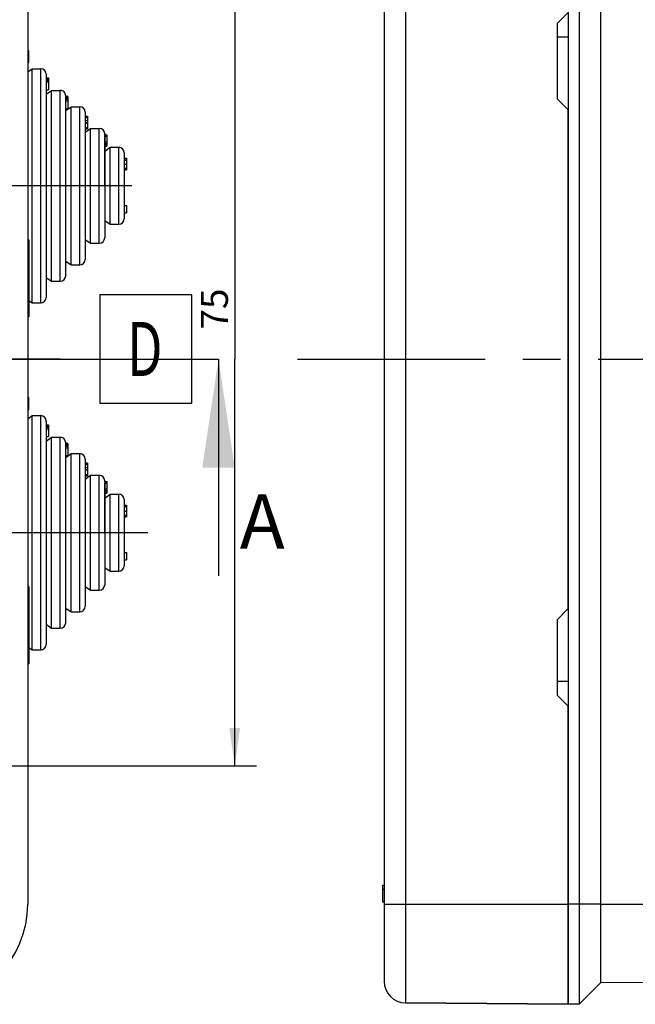
# Model space of a CAD drawing. Units: millimetres. Extents: x -3 to 844, y 0 to 594.
# Drawn here: x 201 to 258, y 160 to 251 of the extents above; entities that cross this region are included whole.
import ezdxf

# ---------------------------------------------------------------- set-up
doc = ezdxf.new("R2010")
doc.units = ezdxf.units.MM
doc.header["$LTSCALE"] = 46.255
doc.linetypes.add('CENTER', pattern=[0.6, 0.375, -0.075, 0.075, -0.075])
doc.layers.get('0').update_dxf_attribs({"linetype": 'CONTINUOUS'})
for name, color, linetype in [('AUSFORMSCHRAEGEN', 7, 'CONTINUOUS'), ('BEZUGSACHSEN', 7, 'CONTINUOUS'), ('BG_STARTBEZUEGE', 7, 'CONTINUOUS'), ('KONSTRUKTIONSELEMENTE', 7, 'CONTINUOUS'), ('RUNDUNGEN', 7, 'CONTINUOUS'), ('TEIL_STARTBEZUEGE', 7, 'CONTINUOUS')]:
    doc.layers.add(name, color=color, linetype=linetype)
doc.styles.get("Standard").update_dxf_attribs({"font": 'txt', "width": 0.7})
doc.styles.add('TEXTSTYLE_12', font='txt', dxfattribs={"width": 0.7})
doc.dimstyles.new('DIMSTYLE_1', dxfattribs={"dimtxt": 2.5, "dimasz": 3.5, "dimexe": 2, "dimexo": 0, "dimtad": 1, "dimdsep": 46, "dimtxsty": 'STANDARD', "dimblk": '_FILLED', "dimblk1": '_FILLED', "dimblk2": '_FILLED', "dimcen": 0.09, "dimclrt": 5, "dimazin": 2, "dimtp": 0.3, "dimtm": 0.3, "dimtfac": 1, "dimtofl": 0, "dimtmove": 0, "dimatfit": 3, "dimldrblk": '_FILLED', "dimfxl": 1, "dimtolj": 1, "dimarcsym": 0})
doc.dimstyles.get("Standard").update_dxf_attribs({"dimtxt": 2.5, "dimasz": 3.5, "dimexe": 2, "dimexo": 0, "dimtad": 1, "dimdsep": 46, "dimtxsty": 'STANDARD', "dimblk": '_FILLED', "dimblk1": '_FILLED', "dimblk2": '_FILLED', "dimcen": 0.09, "dimclrt": 5, "dimazin": 2, "dimtol": 1, "dimtp": 0.05, "dimtm": 0.05, "dimtfac": 1, "dimtofl": 0, "dimtmove": 0, "dimatfit": 3, "dimldrblk": '_FILLED', "dimfxl": 1, "dimtolj": 1, "dimarcsym": 0})

# ---------------------------------------------------------------- blocks, each defined once
blk = doc.blocks.new('_FILLED')
at = {"color": 0, "linetype": 'BYBLOCK'}
blk.add_solid([(0, 0), (-1, 0.1429), (-1, -0.1429)], dxfattribs=at)
blk = doc.blocks.new('XSEC_FILLED')
at = {"color": 0, "linetype": 'BYBLOCK'}
blk.add_solid([(0, 0), (-1, 0.15), (-1, -0.15)], dxfattribs=at)
blk = doc.blocks.new('*D5')
at = {"color": 2, "linetype": 'CONTINUOUS'}
for p, q in [((125.224, 257.455), (223.3, 257.455)), ((221.3, 257.455), (221.3, 219.955)), ((221.3, 182.455), (221.3, 219.955)), ((127.667, 182.455), (223.3, 182.455))]:
    blk.add_line(p, q, dxfattribs=at)
at = {"color": 2, "linetype": 'CONTINUOUS', "xscale": 3.5, "yscale": 3.5, "zscale": 3.5}
for p, rotation in [((221.3, 257.455), 90), ((221.3, 182.455), 270)]:
    blk.add_blockref('_FILLED', p, dxfattribs=dict(at, rotation=rotation))
at = {"color": 5, "linetype": 'CONTINUOUS', "insert": (218.175, 224.589), "char_height": 2.5, "width": 5.625, "attachment_point": 2, "rotation": 90, "line_spacing_factor": 0.9}
blk.add_mtext('75', dxfattribs=at)

msp = doc.modelspace()

# ---------------------------------------------------------------- linework, layer by layer
at = {"color": 7, "linetype": 'CONTINUOUS'}
for p, q in [((252.089, 279.455), (252.089, 160.455)), ((253.089, 279.455), (253.089, 160.455)), ((202.2, 270.205), (202.2, 169.705)), ((202.3, 248.42), (202.2, 248.42)), ((202.2, 248.362), (202.3, 248.362)), ((202.2, 248.344), (202.3, 248.344)), ((202.2, 248.223), (202.3, 248.223)), ((202.2, 248.072), (202.3, 248.072)), ((202.3, 247.33), (202.3, 248.42)), ((202.2, 247.35), (202.3, 247.35)), ((202.2, 247.33), (202.3, 247.33)), ((203.9, 245.922), (204.1, 245.922)), ((203.9, 245.869), (204.1, 245.869)), ((203.9, 245.83), (204.1, 245.83)), ((203.9, 245.806), (204.1, 245.806)), ((203.9, 245.681), (204.1, 245.681)), ((203.9, 245.531), (204.1, 245.531)), ((204.1, 245.922), (204.1, 244.818)), ((203.9, 244.818), (204.1, 244.818)), ((205.7, 244.099), (205.7, 244.255)), ((205.7, 244.198), (205.9, 244.198)), ((205.9, 244.191), (205.7, 244.191)), ((205.7, 244.098), (205.9, 244.098)), ((205.7, 235.955), (205.7, 244.07)), ((205.7, 244.069), (205.9, 244.069)), ((205.7, 243.939), (205.9, 243.939)), ((205.7, 243.79), (205.9, 243.79)), ((205.9, 244.198), (205.9, 243.088)), ((205.7, 243.088), (205.9, 243.088)), ((207.5, 242.385), (207.7, 242.385)), ((207.7, 242.356), (207.5, 242.356)), ((207.5, 241.748), (207.7, 241.748)), ((207.7, 242.385), (207.7, 241.214)), ((207.5, 241.325), (207.7, 241.325)), ((207.5, 241.214), (207.7, 241.214)), ((209.3, 240.667), (209.3, 240.755)), ((209.3, 240.667), (209.5, 240.667)), ((209.3, 235.955), (209.3, 240.59)), ((209.3, 240.541), (209.5, 240.541)), ((209.3, 240.016), (209.5, 240.016)), ((209.3, 239.844), (209.5, 239.844)), ((209.3, 239.81), (209.5, 239.81)), ((209.5, 240.667), (209.5, 239.864)), ((209.5, 239.844), (209.5, 239.618)), ((209.3, 239.618), (209.5, 239.618)), ((211.1, 238.496), (211.3, 238.496)), ((211.1, 238.472), (211.3, 238.472)), ((211.3, 238.496), (211.3, 237.414)), ((211.1, 237.574), (211.3, 237.574)), ((211.1, 237.465), (211.3, 237.465)), ((211.1, 237.414), (211.3, 237.414)), ((211.1, 234.136), (211.3, 234.136)), ((211.1, 233.455), (211.3, 233.455)), ((211.3, 234.136), (211.3, 233.455)), ((202.2, 230.98), (202.3, 230.98)), ((202.2, 230.872), (202.3, 230.872)), ((202.3, 230.98), (202.3, 226.95)), ((202.2, 230.418), (202.3, 230.418)), ((202.2, 230.31), (202.3, 230.31)), ((202.2, 229.335), (202.3, 229.335)), ((202.2, 229.245), (202.3, 229.245)), ((202.2, 228.266), (202.3, 228.266)), ((202.2, 228.016), (202.3, 228.016)), ((202.2, 227.174), (202.3, 227.174)), ((202.2, 226.95), (202.3, 226.95)), ((202.2, 226.915), (202.3, 226.915)), ((202.3, 226.918), (202.3, 223.87)), ((202.2, 225.755), (202.3, 225.755)), ((202.2, 224.93), (202.3, 224.93)), ((202.2, 223.87), (202.3, 223.87)), ((202.3, 216.42), (202.2, 216.42)), ((202.2, 216.362), (202.3, 216.362)), ((202.2, 216.344), (202.3, 216.344)), ((202.2, 216.223), (202.3, 216.223)), ((202.3, 215.33), (202.3, 216.42)), ((202.2, 216.072), (202.3, 216.072)), ((202.2, 215.35), (202.3, 215.35)), ((202.2, 215.33), (202.3, 215.33)), ((203.9, 213.922), (204.1, 213.922)), ((203.9, 213.869), (204.1, 213.869)), ((203.9, 213.83), (204.1, 213.83)), ((203.9, 213.806), (204.1, 213.806)), ((203.9, 213.681), (204.1, 213.681)), ((203.9, 213.531), (204.1, 213.531)), ((204.1, 213.922), (204.1, 212.818)), ((203.9, 212.818), (204.1, 212.818)), ((205.7, 212.099), (205.7, 212.255)), ((205.7, 212.198), (205.9, 212.198)), ((205.9, 212.191), (205.7, 212.191)), ((205.7, 212.098), (205.9, 212.098)), ((205.7, 203.955), (205.7, 212.07)), ((205.7, 212.069), (205.9, 212.069)), ((205.7, 211.939), (205.9, 211.939)), ((205.7, 211.79), (205.9, 211.79)), ((205.9, 212.198), (205.9, 211.088)), ((205.7, 211.088), (205.9, 211.088)), ((207.5, 210.385), (207.7, 210.385)), ((207.7, 210.356), (207.5, 210.356)), ((207.7, 210.385), (207.7, 209.214)), ((207.5, 209.748), (207.7, 209.748)), ((207.5, 209.325), (207.7, 209.325)), ((207.5, 209.214), (207.7, 209.214)), ((209.3, 208.667), (209.3, 208.755)), ((209.3, 208.667), (209.5, 208.667)), ((209.3, 203.955), (209.3, 208.59)), ((209.3, 208.541), (209.5, 208.541)), ((209.3, 208.016), (209.5, 208.016)), ((209.5, 208.667), (209.5, 207.864)), ((209.3, 207.844), (209.5, 207.844)), ((209.3, 207.81), (209.5, 207.81)), ((209.3, 207.618), (209.5, 207.618)), ((209.5, 207.844), (209.5, 207.618)), ((211.1, 206.496), (211.3, 206.496)), ((211.1, 206.472), (211.3, 206.472)), ((211.3, 206.496), (211.3, 205.414)), ((211.1, 205.574), (211.3, 205.574)), ((211.1, 205.465), (211.3, 205.465)), ((211.1, 205.414), (211.3, 205.414)), ((211.1, 202.136), (211.3, 202.136)), ((211.3, 202.136), (211.3, 201.455)), ((211.1, 201.455), (211.3, 201.455)), ((202.2, 198.98), (202.3, 198.98)), ((202.3, 198.98), (202.3, 194.95)), ((202.2, 198.872), (202.3, 198.872)), ((202.2, 198.418), (202.3, 198.418)), ((202.2, 198.31), (202.3, 198.31)), ((202.2, 197.335), (202.3, 197.335)), ((202.2, 197.245), (202.3, 197.245)), ((202.2, 196.266), (202.3, 196.266)), ((202.2, 196.016), (202.3, 196.016)), ((202.2, 195.174), (202.3, 195.174)), ((202.2, 194.95), (202.3, 194.95)), ((202.2, 194.915), (202.3, 194.915)), ((202.3, 194.918), (202.3, 191.87)), ((202.2, 193.755), (202.3, 193.755)), ((202.2, 192.93), (202.3, 192.93)), ((202.2, 191.87), (202.3, 191.87)), ((253.089, 160.455), (252.089, 160.455))]:
    msp.add_line(p, q, dxfattribs=at)
at = {"color": 9, "linetype": 'CONTINUOUS'}
for p, q in [((205.7, 244.188), (205.9, 244.188)), ((207.5, 242.352), (207.7, 242.352)), ((207.5, 242.243), (207.7, 242.243)), ((207.5, 241.984), (207.7, 241.984)), ((207.5, 241.787), (207.7, 241.787)), ((209.3, 240.006), (209.5, 240.006)), ((209.3, 239.864), (209.5, 239.864)), ((209.3, 239.641), (209.5, 239.641)), ((211.1, 238.33), (211.3, 238.33)), ((211.1, 237.958), (211.3, 237.958)), ((205.7, 212.188), (205.9, 212.188)), ((207.5, 210.352), (207.7, 210.352)), ((207.5, 210.243), (207.7, 210.243)), ((207.5, 209.984), (207.7, 209.984)), ((207.5, 209.787), (207.7, 209.787)), ((209.3, 208.006), (209.5, 208.006)), ((209.3, 207.864), (209.5, 207.864)), ((209.3, 207.641), (209.5, 207.641)), ((211.1, 206.33), (211.3, 206.33)), ((211.1, 205.958), (211.3, 205.958)), ((253.089, 169.705), (252.089, 169.705))]:
    msp.add_line(p, q, dxfattribs=at)
at = {"color": 9, "linetype": 'CENTER'}
msp.add_line((143.973, 219.955), (204.804, 219.955), dxfattribs=at)
at = {"color": 7, "linetype": 'CENTER'}
msp.add_line((204.804, 219.955), (219.804, 219.955), dxfattribs=at)
at = {"color": 2, "linetype": 'CONTINUOUS'}
msp.add_lwpolyline([(208.853, 215.904), (217.353, 215.904), (217.353, 225.904), (208.853, 225.904), (208.853, 215.904)], dxfattribs=at)
at = {"color": 7, "linetype": 'CONTINUOUS'}
msp.add_arc((192.95, 169.705), 9.25, 270, 360, dxfattribs=at)
at = {"layer": 'AUSFORMSCHRAEGEN', "color": 7, "linetype": 'CONTINUOUS'}
for p, q in [((255.065, 277.479), (255.065, 162.431)), ((251.089, 250.955), (252.089, 251.955)), ((251.089, 243.955), (251.089, 250.955)), ((252.089, 242.955), (251.089, 243.955)), ((252.089, 196.955), (252.089, 242.955)), ((251.089, 195.955), (252.089, 196.955)), ((251.089, 188.955), (251.089, 195.955)), ((252.089, 187.955), (251.089, 188.955)), ((252.089, 160.455), (252.089, 187.955)), ((255.065, 162.431), (253.089, 160.455)), ((252.089, 160.455), (237.071, 160.586))]:
    msp.add_line(p, q, dxfattribs=at)
at = {"layer": 'AUSFORMSCHRAEGEN', "color": 9, "linetype": 'CONTINUOUS'}
for p, q in [((252.089, 249.681), (251.089, 249.681)), ((252.089, 190.229), (251.089, 190.229)), ((255.065, 169.705), (253.089, 169.705))]:
    msp.add_line(p, q, dxfattribs=at)
at = {"layer": 'BEZUGSACHSEN', "color": 7, "linetype": 'CONTINUOUS'}
for p, q in [((202.2, 246.475), (202.6, 246.755)), ((202.6, 246.755), (203.4, 246.755)), ((202.6, 225.155), (202.6, 246.755)), ((203.9, 244.405), (204.4, 244.755)), ((204.4, 244.755), (205.2, 244.755)), ((204.4, 227.155), (204.4, 244.755)), ((205.7, 242.905), (206.2, 243.255)), ((206.2, 243.255), (207, 243.255)), ((206.2, 228.655), (206.2, 243.255)), ((207.5, 240.905), (208, 241.255)), ((208, 241.255), (208.8, 241.255)), ((208, 230.655), (208, 241.255)), ((209.3, 239.155), (209.8, 239.505)), ((209.8, 239.505), (210.6, 239.505)), ((209.8, 232.405), (209.8, 239.505)), ((209.3, 232.755), (209.8, 232.405)), ((209.8, 232.405), (210.6, 232.405)), ((207.5, 231.005), (208, 230.655)), ((208, 230.655), (208.8, 230.655)), ((205.7, 229.005), (206.2, 228.655)), ((206.2, 228.655), (207, 228.655)), ((203.9, 227.505), (204.4, 227.155)), ((204.4, 227.155), (205.2, 227.155)), ((202.3, 225.365), (202.6, 225.155)), ((202.6, 225.155), (203.4, 225.155)), ((202.2, 214.475), (202.6, 214.755)), ((202.6, 214.755), (203.4, 214.755)), ((202.6, 193.155), (202.6, 214.755)), ((203.9, 212.405), (204.4, 212.755)), ((204.4, 212.755), (205.2, 212.755)), ((204.4, 195.155), (204.4, 212.755)), ((205.7, 210.905), (206.2, 211.255)), ((206.2, 211.255), (207, 211.255)), ((206.2, 196.655), (206.2, 211.255)), ((207.5, 208.905), (208, 209.255)), ((208, 209.255), (208.8, 209.255)), ((208, 198.655), (208, 209.255)), ((209.3, 207.155), (209.8, 207.505)), ((209.8, 207.505), (210.6, 207.505)), ((209.8, 200.405), (209.8, 207.505)), ((209.3, 200.755), (209.8, 200.405)), ((209.8, 200.405), (210.6, 200.405)), ((207.5, 199.005), (208, 198.655)), ((208, 198.655), (208.8, 198.655)), ((205.7, 197.005), (206.2, 196.655)), ((206.2, 196.655), (207, 196.655)), ((203.9, 195.505), (204.4, 195.155)), ((204.4, 195.155), (205.2, 195.155)), ((202.3, 193.365), (202.6, 193.155)), ((202.6, 193.155), (203.4, 193.155))]:
    msp.add_line(p, q, dxfattribs=at)
at = {"layer": 'BEZUGSACHSEN', "color": 7, "linetype": 'CENTER'}
for p, q in [((211.796, 235.955), (193.5, 235.955)), ((213.269, 203.955), (193.5, 203.955))]:
    msp.add_line(p, q, dxfattribs=at)
at = {"layer": 'BG_STARTBEZUEGE', "color": 7, "linetype": 'CENTER'}
for p, q in [((35.741, 219.955), (206.163, 219.955)), ((227.089, 219.955), (314.589, 219.955))]:
    msp.add_line(p, q, dxfattribs=at)
at = {"layer": 'KONSTRUKTIONSELEMENTE', "color": 7, "linetype": 'CONTINUOUS'}
for p, q in [((234.989, 171.446), (235.089, 171.446)), ((234.989, 169.882), (234.989, 171.446)), ((235.089, 171.035), (234.989, 171.035)), ((235.089, 169.882), (234.989, 169.882))]:
    msp.add_line(p, q, dxfattribs=at)
at = {"layer": 'RUNDUNGEN', "color": 7, "linetype": 'CONTINUOUS'}
for p, q in [((235.089, 277.324), (235.089, 162.586)), ((203.9, 246.255), (203.9, 225.655)), ((205.7, 227.655), (205.7, 244.255)), ((207.5, 242.755), (207.5, 229.155)), ((209.3, 240.755), (209.3, 240.667)), ((209.3, 240.664), (209.3, 231.155)), ((211.1, 239.005), (211.1, 232.905)), ((203.9, 214.255), (203.9, 193.655)), ((205.7, 195.655), (205.7, 212.255)), ((207.5, 210.755), (207.5, 197.155)), ((209.3, 208.755), (209.3, 208.667)), ((209.3, 208.664), (209.3, 199.155)), ((211.1, 207.005), (211.1, 200.905)), ((308.598, 162.898), (255.065, 162.431)), ((237.071, 160.586), (252.089, 160.455))]:
    msp.add_line(p, q, dxfattribs=at)
at = {"layer": 'RUNDUNGEN', "color": 9, "linetype": 'CONTINUOUS'}
for p, q in [((237.071, 270.205), (237.071, 160.586)), ((203.4, 225.155), (203.4, 246.755)), ((205.2, 227.155), (205.2, 244.755)), ((207, 228.655), (207, 243.255)), ((208.8, 230.655), (208.8, 241.255)), ((210.6, 232.405), (210.6, 239.505)), ((203.4, 193.155), (203.4, 214.755)), ((205.2, 195.155), (205.2, 212.755)), ((207, 196.655), (207, 211.255)), ((208.8, 198.655), (208.8, 209.255)), ((210.6, 200.405), (210.6, 207.505)), ((235.089, 169.705), (252.089, 169.705)), ((255.065, 169.705), (309.589, 169.705))]:
    msp.add_line(p, q, dxfattribs=at)
at = {"layer": 'RUNDUNGEN', "color": 7, "linetype": 'CONTINUOUS'}
for centre, radius, start, end in [((203.4, 246.255), 0.5, 360, 90), ((205.2, 244.255), 0.5, 359.99715, 90), ((207, 242.755), 0.5, 360, 90), ((208.8, 240.755), 0.5, 0, 90), ((210.6, 239.005), 0.5, 360, 90), ((210.6, 232.905), 0.5, 270, 0), ((208.8, 231.155), 0.5, 270, 0), ((207, 229.155), 0.5, 270, 0), ((205.2, 227.655), 0.5, 270, 0), ((203.4, 225.655), 0.5, 270, 0), ((203.4, 214.255), 0.5, 360, 90), ((205.2, 212.255), 0.5, 359.99715, 90), ((207, 210.755), 0.5, 360, 90), ((208.8, 208.755), 0.5, 0, 90), ((210.6, 207.005), 0.5, 360, 90), ((210.6, 200.905), 0.5, 270, 0), ((208.8, 199.155), 0.5, 270, 0), ((207, 197.155), 0.5, 270, 0), ((205.2, 195.655), 0.5, 270, 0), ((203.4, 193.655), 0.5, 270, 0), ((237.089, 162.586), 2, 180, 269.5)]:
    msp.add_arc(centre, radius, start, end, dxfattribs=at)
at = {"layer": 'TEIL_STARTBEZUEGE', "color": 7, "linetype": 'CENTER'}
msp.add_line((205.2, 219.955), (35.2, 219.955), dxfattribs=at)

# ---------------------------------------------------------------- texts
at = {"color": 5, "linetype": 'CONTINUOUS', "style": 'TEXTSTYLE_12', "width": 0.7}
msp.add_text('D', height=5, dxfattribs=at).set_placement((211.353, 218.404))
at = {"color": 7, "linetype": 'CONTINUOUS', "insert": (221.768, 207.492), "char_height": 5, "width": 6.42857, "attachment_point": 1, "line_spacing_factor": 0.9}
msp.add_mtext('A', dxfattribs=at)

# ---------------------------------------------------------------- dimensions: what is measured, and where the dimension line sits
at = {"color": 2, "linetype": 'CONTINUOUS'}
dim = msp.add_linear_dim(base=(221.3, 182.455), p1=(125.224, 257.455), p2=(127.667, 182.455), angle=270, dimstyle='DIMSTYLE_1', dxfattribs=at)
dim.commit()
dim.dimension.update_dxf_attribs({"geometry": '*D5', "text_midpoint": (221.3, 224.232), "dimtype": 160})

# ---------------------------------------------------------------- leaders
at = {"color": 7, "linetype": 'CONTINUOUS'}
msp.add_leader([(219.804, 219.955), (219.804, 199.992)], dimstyle='STANDARD', override={"dimasz": 10, "dimtad": 0, "dimldrblk": 'XSEC_FILLED'}, dxfattribs=at)

doc.saveas('drawing.dxf')
